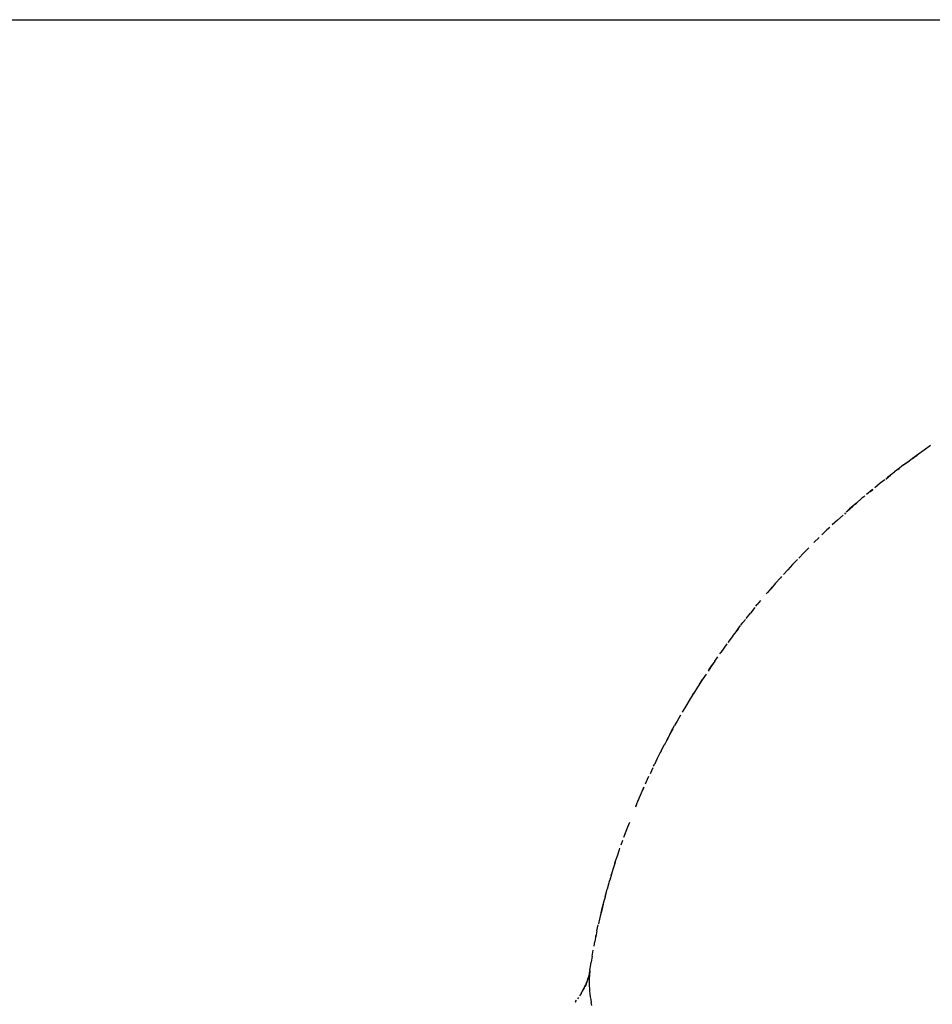
# Model space of a CAD drawing. Extents: x 0 to 1691, y -1 to 286.
# Drawn here: x 19 to 23, y 110 to 114 of the extents above; entities that cross this region are included whole.
import ezdxf

# ---------------------------------------------------------------- set-up
doc = ezdxf.new("R2010")
doc.units = 0
doc.header["$LTSCALE"] = 3
doc.layers.add('0-espace-papier', color=151, linetype='Continuous')

# ---------------------------------------------------------------- blocks, each defined once
blk = doc.blocks.new('2ot001')
for p, q in [((0.2247, 0.39428), (0.22225, 0.3925)), ((0.22729, 0.39611), (0.2247, 0.39428)), ((0.21613, 0.38807), (0.21858, 0.38984)), ((0.21766, 0.38909), (0.21667, 0.38848)), ((0.21785, 0.38926), (0.21766, 0.38909)), ((0.22034, 0.39114), (0.21785, 0.38926)), ((0.22118, 0.39168), (0.21858, 0.38984)), ((0.22225, 0.3925), (0.2198, 0.39073)), ((0.22034, 0.39114), (0.2198, 0.39073)), ((0.2198, 0.39073), (0.22034, 0.39114)), ((0.22171, 0.39209), (0.22098, 0.39151)), ((0.22098, 0.39151), (0.22118, 0.39168)), ((0.22118, 0.39168), (0.22171, 0.39209)), ((0.21107, 0.38409), (0.21184, 0.38479)), ((0.21184, 0.38479), (0.21126, 0.38427)), ((0.21184, 0.38479), (0.21238, 0.3852)), ((0.21429, 0.38656), (0.21238, 0.3852)), ((0.21613, 0.38807), (0.21375, 0.38615)), ((0.21375, 0.38615), (0.21429, 0.38656)), ((0.21667, 0.38848), (0.21613, 0.38807)), ((0.21667, 0.38848), (0.21613, 0.38807)), ((0.21697, 0.38861), (0.21667, 0.38848)), ((0.20644, 0.38057), (0.20416, 0.37861)), ((0.20835, 0.38193), (0.20644, 0.38057)), ((0.20869, 0.38217), (0.21073, 0.38386)), ((0.20946, 0.38286), (0.20908, 0.38252)), ((0.21053, 0.38368), (0.20946, 0.38286)), ((0.21126, 0.38427), (0.21073, 0.38386)), ((0.20305, 0.37768), (0.20067, 0.37575)), ((0.20228, 0.37698), (0.20232, 0.37709)), ((0.20232, 0.37709), (0.20339, 0.37791)), ((0.20339, 0.37791), (0.20305, 0.37768)), ((0.19655, 0.37227), (0.19882, 0.37424)), ((0.20004, 0.37513), (0.19882, 0.37424)), ((0.19196, 0.36824), (0.19149, 0.36767)), ((0.19183, 0.36791), (0.19196, 0.36824)), ((0.1923, 0.36847), (0.1937, 0.36979)), ((0.19264, 0.36871), (0.19496, 0.37078)), ((0.19597, 0.37176), (0.1937, 0.36979)), ((0.19597, 0.37176), (0.19655, 0.37227)), ((0.19655, 0.37227), (0.19597, 0.37176)), ((0.18863, 0.36519), (0.18647, 0.36318)), ((0.19095, 0.36726), (0.18863, 0.36519)), ((0.18368, 0.36055), (0.1822, 0.35901)), ((0.18426, 0.36107), (0.18368, 0.36055)), ((0.18542, 0.3621), (0.18426, 0.36107)), ((0.18104, 0.35798), (0.17884, 0.35586)), ((0.17941, 0.35638), (0.17884, 0.35586)), ((0.17884, 0.35586), (0.17941, 0.35638)), ((0.17673, 0.3537), (0.17463, 0.35154)), ((0.17, 0.34677), (0.17206, 0.34882)), ((0.17463, 0.35154), (0.17253, 0.34939)), ((0.16801, 0.34457), (0.16621, 0.34254)), ((0.17, 0.34677), (0.16801, 0.34457)), ((0.16492, 0.34118), (0.16293, 0.33898)), ((0.1654, 0.34174), (0.16492, 0.34118)), ((0.16152, 0.3373), (0.15952, 0.3351)), ((0.16293, 0.33898), (0.16105, 0.33674)), ((0.16105, 0.33674), (0.16152, 0.3373)), ((0.1567, 0.33173), (0.15528, 0.33005)), ((0.15905, 0.33454), (0.15952, 0.3351)), ((0.1543, 0.32882), (0.15252, 0.32653)), ((0.15477, 0.32938), (0.15528, 0.33005)), ((0.15036, 0.3239), (0.14933, 0.32256)), ((0.15063, 0.32429), (0.15252, 0.32653)), ((0.14704, 0.31961), (0.14526, 0.31732)), ((0.14667, 0.319), (0.14834, 0.32133)), ((0.14704, 0.31961), (0.14667, 0.319)), ((0.14667, 0.319), (0.14704, 0.31961)), ((0.14751, 0.32017), (0.14704, 0.31961)), ((0.14704, 0.31961), (0.14723, 0.31978)), ((0.14723, 0.31978), (0.14704, 0.31961)), ((0.14854, 0.3215), (0.14933, 0.32256)), ((0.14485, 0.31661), (0.14307, 0.31432)), ((0.14526, 0.31732), (0.14485, 0.31661)), ((0.1414, 0.31199), (0.14021, 0.31022)), ((0.14271, 0.31372), (0.1414, 0.31199)), ((0.13766, 0.30662), (0.13886, 0.30839)), ((0.13969, 0.30955), (0.14021, 0.31022)), ((0.13595, 0.30418), (0.13486, 0.30237)), ((0.13522, 0.30298), (0.13678, 0.30535)), ((0.13766, 0.30662), (0.13595, 0.30418)), ((0.13242, 0.29873), (0.13169, 0.29752)), ((0.13205, 0.29812), (0.13242, 0.29873)), ((0.13242, 0.29873), (0.13218, 0.29845)), ((0.13402, 0.30121), (0.13242, 0.29873)), ((0.13049, 0.29575), (0.12889, 0.29327)), ((0.13205, 0.29812), (0.13049, 0.29575)), ((0.13218, 0.29845), (0.13122, 0.29696)), ((0.12852, 0.29267), (0.12707, 0.29025)), ((0.12852, 0.29267), (0.12889, 0.29327)), ((0.12889, 0.29327), (0.12852, 0.29267)), ((0.12561, 0.28784), (0.12412, 0.28532)), ((0.12707, 0.29025), (0.12561, 0.28784)), ((0.12339, 0.28411), (0.12204, 0.28165)), ((0.11894, 0.27603), (0.12029, 0.27848)), ((0.11956, 0.27728), (0.12095, 0.27984)), ((0.12172, 0.28116), (0.12095, 0.27984)), ((0.12204, 0.28165), (0.12172, 0.28116)), ((0.11821, 0.27482), (0.11698, 0.27232)), ((0.11894, 0.27603), (0.1176, 0.27357)), ((0.11796, 0.27417), (0.1176, 0.27357)), ((0.11832, 0.27478), (0.11796, 0.27417)), ((0.11894, 0.27603), (0.11821, 0.27482)), ((0.11821, 0.27482), (0.11832, 0.27478)), ((0.11537, 0.26922), (0.11661, 0.27172)), ((0.11698, 0.27232), (0.11661, 0.27172)), ((0.11377, 0.26611), (0.11253, 0.26361)), ((0.11501, 0.26861), (0.11377, 0.26611)), ((0.11537, 0.26922), (0.11501, 0.26861)), ((0.11187, 0.26225), (0.11074, 0.25971)), ((0.11223, 0.26286), (0.11253, 0.26361)), ((0.11016, 0.25857), (0.10954, 0.25732)), ((0.10764, 0.25284), (0.10815, 0.25413)), ((0.10815, 0.25413), (0.1079, 0.25348)), ((0.10954, 0.25732), (0.10877, 0.25538)), ((0.10564, 0.2484), (0.10677, 0.25094)), ((0.10677, 0.25094), (0.1079, 0.25348)), ((0.1079, 0.25348), (0.10764, 0.25284)), ((0.10491, 0.24657), (0.10466, 0.24592)), ((0.10491, 0.24657), (0.10589, 0.24905)), ((0.10589, 0.24905), (0.10564, 0.2484)), ((0.10137, 0.23763), (0.10039, 0.23515)), ((0.10214, 0.23957), (0.10137, 0.23763)), ((0.10039, 0.23515), (0.09977, 0.23328)), ((0.1009, 0.23644), (0.10003, 0.23392)), ((0.09926, 0.23198), (0.09864, 0.23011)), ((0.09628, 0.22319), (0.09715, 0.22571)), ((0.09715, 0.22571), (0.09803, 0.22823)), ((0.09752, 0.22694), (0.09758, 0.22679)), ((0.09758, 0.22679), (0.09752, 0.22694)), ((0.09803, 0.22823), (0.09813, 0.22882)), ((0.09613, 0.22251), (0.09526, 0.21999)), ((0.09613, 0.22251), (0.09628, 0.22319)), ((0.09628, 0.22319), (0.09613, 0.22251)), ((0.09475, 0.21807), (0.09398, 0.21551)), ((0.09458, 0.21764), (0.09475, 0.21807)), ((0.09526, 0.21999), (0.09475, 0.21807)), ((0.09367, 0.21439), (0.0929, 0.21182)), ((0.09377, 0.21497), (0.09367, 0.21439)), ((0.09377, 0.21497), (0.09398, 0.21551)), ((0.09398, 0.21551), (0.09377, 0.21497)), ((0.09243, 0.21001), (0.09182, 0.20752)), ((0.09207, 0.20879), (0.09279, 0.21124)), ((0.09279, 0.21124), (0.0929, 0.21182)), ((0.09131, 0.2056), (0.09069, 0.2031)), ((0.09152, 0.20676), (0.0909, 0.20426)), ((0.09209, 0.20853), (0.09152, 0.20676)), ((0.09008, 0.2006), (0.08946, 0.19811)), ((0.09069, 0.2031), (0.09008, 0.2006)), ((0.09037, 0.20198), (0.09099, 0.20448)), ((0.0909, 0.20426), (0.09076, 0.20358)), ((0.09099, 0.20448), (0.0909, 0.20426)), ((0.08868, 0.19455), (0.08925, 0.19694)), ((0.08946, 0.19811), (0.08931, 0.19742)), ((0.08828, 0.19259), (0.08777, 0.19005)), ((0.08868, 0.19455), (0.08817, 0.19201)), ((0.08817, 0.19201), (0.08828, 0.19259)), ((0.08752, 0.18816), (0.08777, 0.19005)), ((0.08674, 0.18398), (0.08709, 0.18646)), ((0.08575, 0.17802), (0.0861, 0.1805)), ((0.0861, 0.1805), (0.08627, 0.18155)), ((0.08674, 0.18398), (0.08627, 0.18155)), ((0.0853, 0.17595), (0.08515, 0.17526)), ((0.08528, 0.17559), (0.08543, 0.17628)), ((0.08543, 0.17628), (0.0853, 0.17595)), ((0.08552, 0.17649), (0.08537, 0.1758)), ((0.08562, 0.17707), (0.08543, 0.17628)), ((0.08543, 0.17628), (0.08554, 0.17623)), ((0.08556, 0.17598), (0.0855, 0.17488)), ((0.08571, 0.17729), (0.08552, 0.17649)), ((0.08558, 0.17697), (0.08552, 0.17649)), ((0.08552, 0.17649), (0.08554, 0.17686)), ((0.08554, 0.17686), (0.08571, 0.17729)), ((0.08554, 0.17623), (0.08558, 0.17697)), ((0.08562, 0.17707), (0.08556, 0.17598)), ((0.08575, 0.17802), (0.08562, 0.17707)), ((0.08575, 0.17802), (0.08562, 0.17707)), ((0.08562, 0.17707), (0.08573, 0.17766)), ((0.08571, 0.17729), (0.08562, 0.17707)), ((0.08573, 0.17766), (0.08571, 0.17729)), ((0.08575, 0.17802), (0.08587, 0.17897)), ((0.08362, 0.17139), (0.08403, 0.1721)), ((0.08403, 0.1721), (0.08362, 0.17139)), ((0.08403, 0.1721), (0.08366, 0.17149)), ((0.08415, 0.17242), (0.08401, 0.17173)), ((0.08401, 0.17173), (0.08403, 0.1721)), ((0.08415, 0.17242), (0.08449, 0.17328)), ((0.08449, 0.17328), (0.08415, 0.17242)), ((0.08424, 0.17264), (0.08415, 0.17242)), ((0.08449, 0.17328), (0.08424, 0.17264)), ((0.08441, 0.17307), (0.08471, 0.17382)), ((0.08449, 0.17328), (0.08441, 0.17307)), ((0.08471, 0.17382), (0.08449, 0.17328)), ((0.08471, 0.17382), (0.08449, 0.17328)), ((0.08492, 0.17436), (0.08467, 0.17371)), ((0.08467, 0.17371), (0.08471, 0.17382)), ((0.08471, 0.17382), (0.08494, 0.17473)), ((0.08492, 0.17436), (0.08515, 0.17526)), ((0.08494, 0.17473), (0.08492, 0.17436)), ((0.08494, 0.17473), (0.08492, 0.17436)), ((0.08507, 0.17505), (0.08494, 0.17473)), ((0.08528, 0.17559), (0.08507, 0.17505)), ((0.08513, 0.1749), (0.08528, 0.17559)), ((0.08515, 0.17526), (0.0855, 0.17488)), ((0.08537, 0.1758), (0.08528, 0.17559)), ((0.08548, 0.17389), (0.08542, 0.17279)), ((0.08542, 0.17279), (0.08547, 0.17165)), ((0.0855, 0.17488), (0.08548, 0.17389)), ((0.0855, 0.17488), (0.08548, 0.17389)), ((0.0855, 0.17488), (0.08552, 0.17587)), ((0.08182, 0.16811), (0.08146, 0.16751)), ((0.08223, 0.16882), (0.08182, 0.16811)), ((0.08182, 0.16811), (0.08206, 0.16839)), ((0.08206, 0.16839), (0.08182, 0.16811)), ((0.08206, 0.16839), (0.08223, 0.16882)), ((0.08223, 0.16882), (0.08206, 0.16839)), ((0.08259, 0.16943), (0.08223, 0.16882)), ((0.083, 0.17014), (0.08259, 0.16943)), ((0.083, 0.17014), (0.08336, 0.17074)), ((0.08336, 0.17074), (0.083, 0.17014)), ((0.08336, 0.17074), (0.08366, 0.17149)), ((0.08366, 0.17149), (0.08362, 0.17139)), ((0.08547, 0.17165), (0.08552, 0.17051)), ((0.08552, 0.17051), (0.08556, 0.16937)), ((0.08552, 0.17051), (0.08556, 0.16937)), ((0.08552, 0.17051), (0.08556, 0.16937)), ((0.08556, 0.16937), (0.08576, 0.1683)), ((0.08556, 0.16937), (0.08576, 0.1683)), ((0.08576, 0.1683), (0.08591, 0.16711)), ((0.07998, 0.16535), (0.0796, 0.165)), ((0.0796, 0.165), (0.07971, 0.16496)), ((0.07971, 0.16496), (0.08011, 0.16567)), ((0.08105, 0.1668), (0.08058, 0.16623)), ((0.08591, 0.16711), (0.08607, 0.16593)), ((0.08607, 0.16593), (0.08622, 0.16475)), ((0.08649, 0.16352), (0.08622, 0.16475))]:
    blk.add_line(p, q)

msp = doc.modelspace()

# ---------------------------------------------------------------- linework, layer by layer
at = {"layer": '0-espace-papier', "color": 0}
msp.add_lwpolyline([(14.6691, 114.0638), (26.6691, 114.0638), (26.6691, 102.0638), (14.6691, 102.0638)], close=True, dxfattribs=at)

# ---------------------------------------------------------------- block references
at = {"layer": '0-espace-papier', "xscale": 10, "yscale": 10, "zscale": 10}
msp.add_blockref('2ot001', (20.673, 108.3328), dxfattribs=at)

doc.saveas('drawing.dxf')
